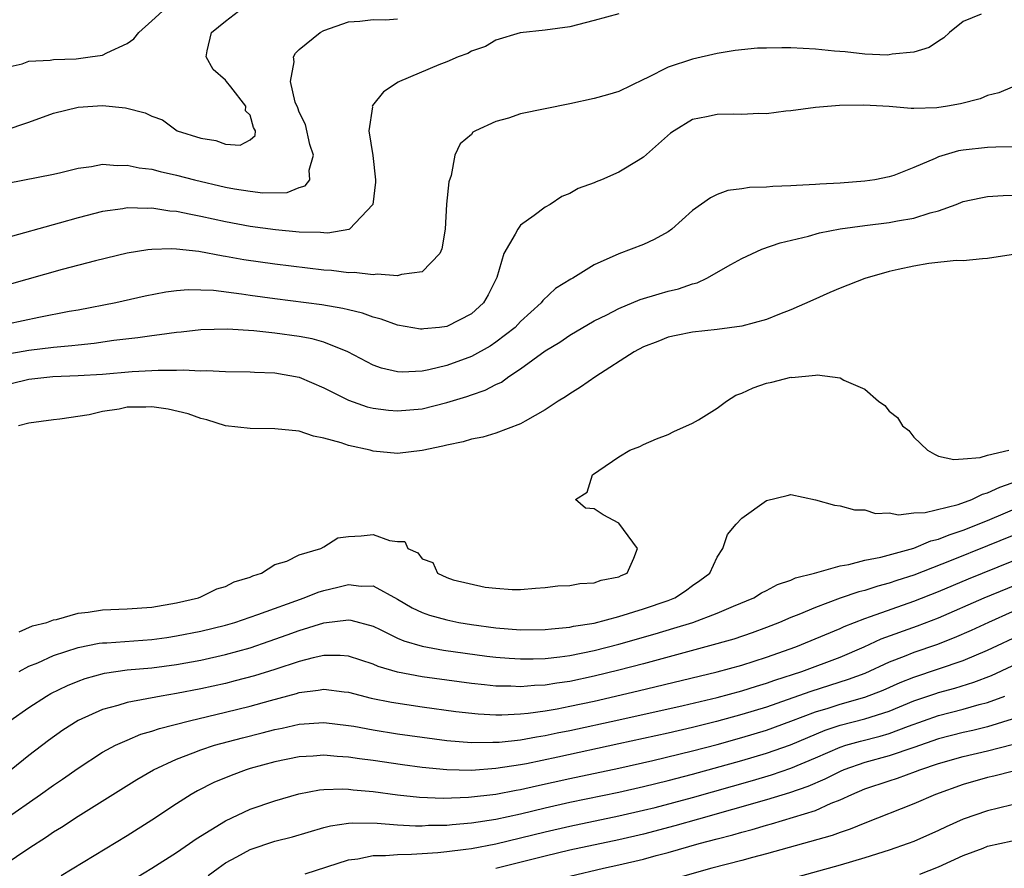
# Model space of a CAD drawing. Units: inches. Extents: x 2598000 to 2601000, y 1500000 to 1503000.
# Drawn here: x 2598302 to 2598382, y 1500843 to 1500912 of the extents above; entities that cross this region are included whole.
import ezdxf

# ---------------------------------------------------------------- set-up
doc = ezdxf.new("R2010")
doc.units = ezdxf.units.IN
doc.header["$MEASUREMENT"] = 0
doc.layers.add('LD25981500_2ft', color=71, linetype='Continuous')

msp = doc.modelspace()

# ---------------------------------------------------------------- linework, layer by layer
at = {"layer": 'LD25981500_2ft'}
for points, elevation in [([(2598301, 1500908.126), (2598302.454, 1500908.454), (2598303, 1500908.645), (2598304.732, 1500908.732), (2598305, 1500908.786), (2598306.855, 1500908.855), (2598307.982, 1500909), (2598309, 1500909.155), (2598309.344, 1500909.343), (2598311, 1500910.09), (2598311.532, 1500910.468), (2598311.936, 1500911), (2598313, 1500911.932), (2598314.17, 1500913)], 8844), ([(2598301, 1500903.019), (2598303, 1500903.704), (2598305, 1500904.43), (2598307, 1500904.912), (2598309, 1500905.045), (2598310.862, 1500904.862), (2598312.461, 1500904.461), (2598313, 1500904.187), (2598313.878, 1500903.878), (2598315.077, 1500903), (2598317, 1500902.384), (2598318.208, 1500902.208), (2598319, 1500901.911), (2598320.18, 1500901.82), (2598321, 1500902.269), (2598321.399, 1500902.601), (2598321.427, 1500903), (2598321.27, 1500903.27), (2598321, 1500904.272), (2598320.628, 1500904.628), (2598320.663, 1500905), (2598319.429, 1500906.57), (2598319.075, 1500907), (2598319, 1500907.125), (2598317.99, 1500907.99), (2598317.431, 1500909), (2598317.499, 1500909.499), (2598317.869, 1500911), (2598319, 1500911.918), (2598320.406, 1500913)], 8846), ([(2598380.475, 1500912.475), (2598379, 1500911.891), (2598377.895, 1500911), (2598377.432, 1500910.568), (2598377, 1500910.29), (2598376.242, 1500909.757), (2598375, 1500909.394), (2598373.226, 1500909.226), (2598373, 1500909.166), (2598372.849, 1500909.152), (2598371, 1500909.223), (2598369.414, 1500909.414), (2598368.537, 1500909.463), (2598367, 1500909.646), (2598365, 1500909.736), (2598364.251, 1500909.749), (2598363, 1500909.711), (2598362.292, 1500909.709), (2598360.468, 1500909.532), (2598359, 1500909.293), (2598357, 1500908.83), (2598355, 1500908.176), (2598353.295, 1500907.295), (2598353, 1500907.167), (2598351, 1500906.194), (2598350.085, 1500905.915), (2598349, 1500905.617), (2598347, 1500905.193), (2598345, 1500904.792), (2598343, 1500904.362), (2598342.02, 1500904.02), (2598341, 1500903.738), (2598339.341, 1500903), (2598339.132, 1500902.868), (2598339, 1500902.704), (2598338.081, 1500901.919), (2598337.653, 1500901), (2598337.344, 1500899.344), (2598337.17, 1500898.83), (2598336.99, 1500897.01), (2598336.856, 1500895), (2598336.607, 1500893.393), (2598336.441, 1500893), (2598335, 1500891.518), (2598333.311, 1500891.311), (2598333, 1500891.183), (2598331.341, 1500891.341), (2598331, 1500891.279), (2598329.472, 1500891.472), (2598329, 1500891.442), (2598327.62, 1500891.62), (2598327, 1500891.642), (2598323, 1500892.13), (2598320.495, 1500892.495), (2598319, 1500892.77), (2598318.795, 1500892.795), (2598316.832, 1500893.168), (2598315, 1500893.37), (2598314.604, 1500893.396), (2598313, 1500893.338), (2598312.686, 1500893.314), (2598311, 1500893.032), (2598308.419, 1500892.419), (2598305.702, 1500891.702), (2598299.921, 1500890.079)], 8852), ([(2598351, 1500912.496), (2598349, 1500911.955), (2598347, 1500911.462), (2598345, 1500911.182), (2598342.966, 1500910.965), (2598341, 1500910.362), (2598340.156, 1500909.844), (2598339, 1500909.478), (2598338.707, 1500909.293), (2598337.924, 1500909), (2598337, 1500908.595), (2598336.355, 1500908.356), (2598333.164, 1500907), (2598333.056, 1500906.944), (2598331.84, 1500906.16), (2598330.961, 1500905.039), (2598330.943, 1500905), (2598330.948, 1500904.948), (2598330.671, 1500903), (2598330.977, 1500900.977), (2598331.197, 1500899), (2598331.197, 1500898.803), (2598330.995, 1500897.005), (2598329.079, 1500895), (2598329.027, 1500894.973), (2598327.33, 1500894.67), (2598327, 1500894.683), (2598326.716, 1500894.716), (2598325, 1500894.744), (2598323.065, 1500894.935), (2598321, 1500895.219), (2598319, 1500895.593), (2598317, 1500896.031), (2598316.172, 1500896.172), (2598315, 1500896.434), (2598314.466, 1500896.466), (2598313, 1500896.7), (2598312.676, 1500896.676), (2598311, 1500896.717), (2598310.651, 1500896.651), (2598309, 1500896.42), (2598307, 1500895.915), (2598305.471, 1500895.471), (2598301, 1500894.219)], 8850), ([(2598301.265, 1500898.735), (2598305, 1500899.47), (2598305.606, 1500899.606), (2598307, 1500899.958), (2598308.088, 1500900.088), (2598309, 1500900.268), (2598310.176, 1500900.176), (2598311, 1500900.207), (2598311.984, 1500899.984), (2598313, 1500899.862), (2598313.677, 1500899.677), (2598315, 1500899.386), (2598316.479, 1500899), (2598319, 1500898.418), (2598319.718, 1500898.282), (2598321, 1500898.074), (2598322.042, 1500897.958), (2598324.022, 1500897.978), (2598325, 1500898.371), (2598325.49, 1500898.51), (2598325.857, 1500899), (2598325.802, 1500899.802), (2598326.15, 1500901), (2598325.87, 1500901.87), (2598325.495, 1500903.495), (2598325, 1500904.52), (2598324.871, 1500904.871), (2598324.675, 1500905.325), (2598324.278, 1500907), (2598324.597, 1500908.597), (2598324.521, 1500909), (2598324.698, 1500909.302), (2598325, 1500909.596), (2598326.694, 1500911), (2598327, 1500911.164), (2598329, 1500911.85), (2598329.919, 1500911.919), (2598331, 1500912.049), (2598332.012, 1500912.012), (2598333, 1500912.111)], 8848), ([(2598383, 1500906.543), (2598381.92, 1500906.08), (2598381, 1500905.851), (2598380.408, 1500905.591), (2598378.806, 1500905.194), (2598377.743, 1500905), (2598376.858, 1500904.858), (2598375, 1500904.811), (2598374.793, 1500904.793), (2598373, 1500904.956), (2598370.932, 1500905.068), (2598368.953, 1500905.047), (2598367, 1500904.892), (2598365, 1500904.62), (2598364.587, 1500904.587), (2598363, 1500904.368), (2598362.388, 1500904.388), (2598361, 1500904.319), (2598360.34, 1500904.34), (2598359, 1500904.328), (2598358.133, 1500904.133), (2598357, 1500903.905), (2598355.505, 1500903), (2598355.213, 1500902.787), (2598353, 1500900.84), (2598352.578, 1500900.578), (2598351, 1500899.635), (2598349.595, 1500899), (2598349.157, 1500898.843), (2598349, 1500898.762), (2598347.691, 1500898.309), (2598347, 1500897.882), (2598346.358, 1500897.642), (2598345.419, 1500897), (2598345, 1500896.779), (2598344.097, 1500896.097), (2598343, 1500895.313), (2598342.773, 1500895), (2598342.577, 1500894.577), (2598341.651, 1500893), (2598341.063, 1500891.063), (2598340.359, 1500889.641), (2598339.992, 1500889), (2598339, 1500888.106), (2598337, 1500887.077), (2598336.395, 1500887), (2598335.127, 1500886.873), (2598335, 1500886.847), (2598334.856, 1500886.856), (2598333, 1500887.168), (2598331.66, 1500887.66), (2598331, 1500887.822), (2598330.149, 1500888.149), (2598329, 1500888.414), (2598328.543, 1500888.543), (2598326.835, 1500888.835), (2598323, 1500889.327), (2598321, 1500889.596), (2598320.291, 1500889.709), (2598318.011, 1500889.989), (2598317, 1500890.033), (2598315.954, 1500890.046), (2598315, 1500889.967), (2598314.141, 1500889.859), (2598312.465, 1500889.535), (2598310.088, 1500889), (2598307, 1500888.402), (2598306.282, 1500888.282), (2598303.806, 1500887.806), (2598301.26, 1500887.26)], 8854), ([(2598383, 1500901.682), (2598381.663, 1500901.663), (2598381, 1500901.623), (2598379, 1500901.419), (2598378.644, 1500901.356), (2598377, 1500900.864), (2598376.73, 1500900.73), (2598375, 1500899.995), (2598373.361, 1500899.361), (2598373, 1500899.241), (2598371.816, 1500899), (2598371, 1500898.886), (2598369, 1500898.738), (2598367.348, 1500898.652), (2598367, 1500898.615), (2598365.446, 1500898.554), (2598365, 1500898.503), (2598363.536, 1500898.464), (2598363, 1500898.399), (2598361.626, 1500898.374), (2598361, 1500898.272), (2598359.872, 1500898.128), (2598359, 1500897.821), (2598358.451, 1500897.549), (2598357, 1500896.501), (2598355.314, 1500895), (2598355, 1500894.763), (2598353.865, 1500894.135), (2598353, 1500893.73), (2598351, 1500892.973), (2598349, 1500892.09), (2598347.25, 1500891), (2598347.084, 1500890.916), (2598345.846, 1500890.154), (2598344.813, 1500889.187), (2598344.69, 1500889), (2598343, 1500887.466), (2598342.556, 1500887), (2598341, 1500885.793), (2598340.524, 1500885.476), (2598339, 1500884.627), (2598337, 1500883.894), (2598335.539, 1500883.539), (2598335, 1500883.439), (2598333.36, 1500883.36), (2598333, 1500883.383), (2598331.69, 1500883.69), (2598331, 1500883.933), (2598328.942, 1500885), (2598327, 1500885.791), (2598326.059, 1500886.059), (2598325, 1500886.253), (2598323, 1500886.526), (2598321.292, 1500886.708), (2598319.154, 1500886.846), (2598317, 1500886.799), (2598315.382, 1500886.618), (2598315, 1500886.593), (2598313.619, 1500886.381), (2598313, 1500886.324), (2598311.858, 1500886.142), (2598309.92, 1500885.92), (2598308.315, 1500885.685), (2598307, 1500885.559), (2598306.508, 1500885.492), (2598305, 1500885.368), (2598303, 1500885.123), (2598301, 1500884.76)], 8856), ([(2598301.559, 1500882.441), (2598303, 1500882.785), (2598304.957, 1500883), (2598307, 1500883.077), (2598309, 1500883.2), (2598311.412, 1500883.412), (2598313, 1500883.484), (2598313.53, 1500883.53), (2598315, 1500883.51), (2598315.547, 1500883.547), (2598317, 1500883.469), (2598317.484, 1500883.484), (2598319, 1500883.418), (2598321, 1500883.392), (2598321.361, 1500883.361), (2598323, 1500883.299), (2598325, 1500882.936), (2598327, 1500882.075), (2598329, 1500881.067), (2598330.525, 1500880.525), (2598331, 1500880.417), (2598332.257, 1500880.257), (2598333, 1500880.199), (2598335, 1500880.375), (2598337, 1500880.887), (2598338.62, 1500881.38), (2598339, 1500881.521), (2598340.118, 1500881.883), (2598341, 1500882.354), (2598341.448, 1500882.552), (2598342.05, 1500883), (2598343, 1500883.617), (2598345, 1500885.086), (2598346.198, 1500885.802), (2598347, 1500886.373), (2598349, 1500887.533), (2598350.031, 1500888.031), (2598351, 1500888.525), (2598352.746, 1500889.254), (2598354.268, 1500889.732), (2598355, 1500889.932), (2598355.864, 1500890.136), (2598357, 1500890.547), (2598357.371, 1500890.629), (2598358.152, 1500891), (2598360.119, 1500892.119), (2598361, 1500892.599), (2598362.644, 1500893.356), (2598364.132, 1500893.867), (2598366.418, 1500894.418), (2598367.317, 1500894.683), (2598369, 1500895.014), (2598371, 1500895.294), (2598373, 1500895.535), (2598373.67, 1500895.67), (2598375, 1500895.887), (2598376.325, 1500896.325), (2598377, 1500896.485), (2598378.448, 1500897), (2598379, 1500897.227), (2598380.449, 1500897.551), (2598381, 1500897.651), (2598382.261, 1500897.738), (2598385, 1500897.803)], 8858), ([(2598383.623, 1500893), (2598381, 1500892.59), (2598380.581, 1500892.581), (2598379, 1500892.423), (2598378.433, 1500892.432), (2598376.207, 1500892.207), (2598375, 1500891.986), (2598373.719, 1500891.719), (2598373, 1500891.55), (2598371, 1500890.98), (2598369, 1500890.184), (2598368.169, 1500889.831), (2598366.775, 1500889.225), (2598365, 1500888.417), (2598364.072, 1500888.072), (2598363, 1500887.641), (2598361, 1500887.101), (2598359, 1500886.814), (2598357, 1500886.619), (2598355.673, 1500886.326), (2598355, 1500886.214), (2598354.159, 1500885.841), (2598353, 1500885.41), (2598352.246, 1500885), (2598349.127, 1500883), (2598347.872, 1500882.128), (2598347, 1500881.601), (2598346.647, 1500881.353), (2598346.073, 1500881), (2598345, 1500880.289), (2598343.38, 1500879.38), (2598343, 1500879.145), (2598341, 1500878.393), (2598339.933, 1500878.067), (2598339, 1500877.9), (2598338.322, 1500877.678), (2598337, 1500877.411), (2598336.677, 1500877.323), (2598335, 1500876.975), (2598333, 1500876.741), (2598331, 1500876.936), (2598330.765, 1500877), (2598329, 1500877.385), (2598328.408, 1500877.592), (2598327, 1500877.995), (2598326.161, 1500878.161), (2598325, 1500878.541), (2598323, 1500878.755), (2598321, 1500878.77), (2598319, 1500878.987), (2598317.489, 1500879.489), (2598317, 1500879.576), (2598315.971, 1500879.971), (2598314.334, 1500880.334), (2598313, 1500880.535), (2598312.512, 1500880.512), (2598311, 1500880.494), (2598310.352, 1500880.352), (2598309, 1500880.153), (2598307.892, 1500879.892), (2598305.53, 1500879.53), (2598305, 1500879.488), (2598303, 1500879.201), (2598302.163, 1500879)], 8860), ([(2598302.223, 1500862.223), (2598303.296, 1500862.704), (2598304.45, 1500863), (2598305, 1500863.199), (2598305.242, 1500863.242), (2598307, 1500863.755), (2598307.837, 1500863.837), (2598309, 1500864.024), (2598311, 1500864.1), (2598313, 1500864.247), (2598315, 1500864.59), (2598316.813, 1500865), (2598317, 1500865.078), (2598318.28, 1500865.72), (2598319, 1500865.93), (2598319.702, 1500866.298), (2598321, 1500866.679), (2598321.212, 1500866.788), (2598321.926, 1500867), (2598323, 1500867.716), (2598323.977, 1500867.977), (2598325, 1500868.499), (2598326.744, 1500869), (2598327, 1500869.139), (2598328.136, 1500869.864), (2598329, 1500869.984), (2598330.03, 1500870.03), (2598331, 1500870.149), (2598332.336, 1500869.664), (2598333, 1500869.586), (2598333.579, 1500869.578), (2598333.839, 1500869), (2598334.657, 1500868.658), (2598335, 1500868.167), (2598335.867, 1500867.867), (2598336.248, 1500867), (2598337, 1500866.64), (2598337.531, 1500866.469), (2598340.127, 1500865.873), (2598341, 1500865.776), (2598342.322, 1500865.678), (2598343, 1500865.677), (2598344.211, 1500865.789), (2598345, 1500865.839), (2598346.025, 1500865.975), (2598347, 1500866.002), (2598347.826, 1500866.174), (2598349, 1500866.225), (2598349.567, 1500866.433), (2598351, 1500866.707), (2598351.195, 1500866.804), (2598351.679, 1500867), (2598352.212, 1500868.212), (2598352.522, 1500869), (2598351, 1500871.071), (2598349.735, 1500871.735), (2598349, 1500872.234), (2598348.281, 1500872.281), (2598347.46, 1500873), (2598348.418, 1500873.582), (2598348.858, 1500875), (2598349.361, 1500875.36), (2598351, 1500876.465), (2598351.906, 1500877), (2598352.697, 1500877.303), (2598353, 1500877.467), (2598354.072, 1500877.928), (2598355, 1500878.281), (2598355.465, 1500878.534), (2598357, 1500879.2), (2598357.477, 1500879.477), (2598359, 1500880.432), (2598359.756, 1500881), (2598360.526, 1500881.474), (2598361, 1500881.633), (2598361.914, 1500882.086), (2598363, 1500882.451), (2598363.454, 1500882.546), (2598365, 1500882.938), (2598365.068, 1500882.932), (2598367, 1500883.101), (2598367.128, 1500883.128), (2598369, 1500882.881), (2598369.304, 1500882.696), (2598371, 1500881.96), (2598372.119, 1500881), (2598372.632, 1500880.632), (2598373, 1500880.173), (2598373.656, 1500879.656), (2598374.075, 1500879), (2598374.599, 1500878.599), (2598375, 1500878.065), (2598376.1, 1500877), (2598376.673, 1500876.673), (2598377, 1500876.53), (2598378.243, 1500876.243), (2598379, 1500876.317), (2598380.405, 1500876.405), (2598381, 1500876.615), (2598382.716, 1500877)], 8862), ([(2598302.21, 1500859), (2598303, 1500859.422), (2598303.716, 1500859.716), (2598305, 1500860.302), (2598307, 1500860.959), (2598308.707, 1500861.293), (2598309, 1500861.329), (2598309.342, 1500861.342), (2598313, 1500861.612), (2598314.226, 1500861.774), (2598315, 1500861.89), (2598317, 1500862.286), (2598319, 1500862.775), (2598319.755, 1500863), (2598321.638, 1500863.638), (2598325.391, 1500865), (2598326.538, 1500865.462), (2598327, 1500865.603), (2598328.143, 1500865.857), (2598329, 1500866.081), (2598330.046, 1500865.954), (2598331, 1500865.959), (2598333, 1500864.892), (2598334.179, 1500864.179), (2598335, 1500863.804), (2598335.586, 1500863.586), (2598337, 1500863.192), (2598337.97, 1500863), (2598339, 1500862.826), (2598341, 1500862.548), (2598343, 1500862.394), (2598345, 1500862.42), (2598345.518, 1500862.482), (2598347, 1500862.609), (2598347.32, 1500862.68), (2598349, 1500862.943), (2598351, 1500863.474), (2598353, 1500864.088), (2598355, 1500864.786), (2598355.552, 1500865), (2598356.431, 1500865.569), (2598357, 1500865.99), (2598357.596, 1500866.405), (2598358.388, 1500867), (2598359, 1500868.301), (2598359.462, 1500869), (2598359.842, 1500870.158), (2598360.545, 1500871), (2598361, 1500871.47), (2598363, 1500872.907), (2598364.687, 1500873.313), (2598365, 1500873.404), (2598367, 1500872.98), (2598368.532, 1500872.532), (2598369, 1500872.485), (2598370.163, 1500872.163), (2598371, 1500872.149), (2598371.869, 1500871.869), (2598373, 1500871.919), (2598373.744, 1500871.744), (2598375, 1500871.91), (2598375.928, 1500871.928), (2598378.592, 1500872.593), (2598379.711, 1500873), (2598380.575, 1500873.425), (2598381, 1500873.525), (2598381.99, 1500874.01), (2598383, 1500874.341)], 8864), ([(2598301.454, 1500855), (2598303, 1500856.081), (2598304.437, 1500857), (2598304.794, 1500857.206), (2598306.138, 1500857.862), (2598307, 1500858.217), (2598307.574, 1500858.426), (2598309.141, 1500858.859), (2598311, 1500859.124), (2598313, 1500859.308), (2598315, 1500859.559), (2598317, 1500859.92), (2598319, 1500860.378), (2598321, 1500860.94), (2598322.544, 1500861.456), (2598324.027, 1500861.973), (2598325, 1500862.332), (2598327, 1500862.962), (2598329, 1500863.208), (2598329.186, 1500863.186), (2598331, 1500862.69), (2598331.575, 1500862.425), (2598333, 1500861.718), (2598333.495, 1500861.494), (2598335, 1500861.058), (2598336.744, 1500860.743), (2598340.26, 1500860.26), (2598341, 1500860.175), (2598342.081, 1500860.081), (2598343, 1500860.023), (2598344.03, 1500860.03), (2598345, 1500860.064), (2598346.196, 1500860.196), (2598347, 1500860.31), (2598349, 1500860.716), (2598351, 1500861.231), (2598353.941, 1500862.059), (2598355.486, 1500862.514), (2598357.017, 1500863), (2598359, 1500863.747), (2598360.315, 1500864.315), (2598361.97, 1500865), (2598362.598, 1500865.402), (2598363, 1500865.596), (2598363.908, 1500866.092), (2598365, 1500866.442), (2598365.38, 1500866.62), (2598366.922, 1500867), (2598369, 1500867.596), (2598369.699, 1500867.699), (2598371, 1500868.049), (2598372.302, 1500868.302), (2598375, 1500869.049), (2598376.375, 1500869.625), (2598377, 1500869.756), (2598377.876, 1500870.124), (2598379, 1500870.487), (2598381, 1500871.288), (2598384.995, 1500872.995)], 8866), ([(2598383, 1500870.047), (2598381, 1500869.221), (2598378.023, 1500868.023), (2598375, 1500866.844), (2598373.607, 1500866.393), (2598373, 1500866.179), (2598372.061, 1500865.939), (2598371, 1500865.594), (2598370.515, 1500865.485), (2598369, 1500864.955), (2598367, 1500864.217), (2598365.647, 1500863.647), (2598365, 1500863.398), (2598364.071, 1500863), (2598363, 1500862.58), (2598361.844, 1500862.156), (2598360.356, 1500861.645), (2598358.088, 1500861), (2598353, 1500859.627), (2598351, 1500859.103), (2598349, 1500858.622), (2598347, 1500858.2), (2598345.944, 1500858.056), (2598345, 1500857.889), (2598344.141, 1500857.859), (2598343, 1500857.752), (2598342.198, 1500857.802), (2598341, 1500857.818), (2598340.076, 1500857.924), (2598339, 1500858.026), (2598335, 1500858.565), (2598333, 1500858.942), (2598331.417, 1500859.417), (2598331, 1500859.598), (2598329, 1500860.253), (2598328.314, 1500860.314), (2598327, 1500860.303), (2598326.123, 1500860.123), (2598325, 1500859.826), (2598323, 1500859.169), (2598321.349, 1500858.651), (2598319.771, 1500858.229), (2598319, 1500858.037), (2598317, 1500857.587), (2598315, 1500857.199), (2598313.761, 1500857), (2598311, 1500856.488), (2598310.24, 1500856.24), (2598309, 1500855.912), (2598307, 1500855.019), (2598305.767, 1500854.233), (2598304.604, 1500853.396), (2598303, 1500852.155), (2598301.549, 1500851)], 8868), ([(2598301, 1500846.938), (2598303.945, 1500849), (2598305, 1500849.757), (2598305.747, 1500850.253), (2598307, 1500851.149), (2598309, 1500852.425), (2598310.06, 1500853), (2598311, 1500853.428), (2598312.106, 1500853.894), (2598313, 1500854.146), (2598313.628, 1500854.372), (2598316.068, 1500855), (2598319, 1500855.694), (2598321, 1500856.19), (2598322.651, 1500856.651), (2598324.781, 1500857.219), (2598325, 1500857.291), (2598326.526, 1500857.474), (2598327, 1500857.572), (2598328.64, 1500857.359), (2598329, 1500857.328), (2598330.843, 1500856.843), (2598332.498, 1500856.498), (2598335, 1500856.118), (2598337.749, 1500855.749), (2598339.558, 1500855.558), (2598341, 1500855.488), (2598341.482, 1500855.482), (2598343, 1500855.555), (2598343.611, 1500855.61), (2598345, 1500855.808), (2598345.976, 1500855.975), (2598347, 1500856.176), (2598349, 1500856.601), (2598352.582, 1500857.418), (2598359, 1500858.974), (2598361, 1500859.521), (2598363, 1500860.155), (2598365.392, 1500861), (2598369, 1500862.51), (2598369.331, 1500862.669), (2598371, 1500863.325), (2598371.479, 1500863.479), (2598375, 1500864.72), (2598377, 1500865.521), (2598379.447, 1500866.553), (2598383, 1500867.988)], 8870), ([(2598301, 1500843.272), (2598303, 1500844.628), (2598304.443, 1500845.557), (2598305, 1500845.947), (2598305.655, 1500846.345), (2598307, 1500847.228), (2598311.793, 1500850.207), (2598313.128, 1500851), (2598315, 1500851.867), (2598316.376, 1500852.376), (2598317, 1500852.632), (2598318.115, 1500853), (2598320.384, 1500853.617), (2598321.983, 1500854.017), (2598323, 1500854.291), (2598323.598, 1500854.402), (2598325, 1500854.728), (2598327, 1500854.859), (2598329, 1500854.62), (2598329.451, 1500854.549), (2598331, 1500854.259), (2598333, 1500853.943), (2598335, 1500853.657), (2598337, 1500853.4), (2598339, 1500853.236), (2598340.744, 1500853.256), (2598341, 1500853.244), (2598341.257, 1500853.257), (2598343, 1500853.445), (2598344.305, 1500853.695), (2598345, 1500853.791), (2598345.994, 1500854.006), (2598347, 1500854.2), (2598351, 1500855.066), (2598356.245, 1500856.245), (2598359, 1500856.895), (2598361, 1500857.433), (2598362.187, 1500857.813), (2598363, 1500858.045), (2598363.7, 1500858.3), (2598365.879, 1500859), (2598369, 1500860.163), (2598370.953, 1500861), (2598372.354, 1500861.646), (2598375.296, 1500862.704), (2598377, 1500863.368), (2598380.718, 1500865), (2598385.175, 1500866.825)], 8872), ([(2598383, 1500863.849), (2598381.067, 1500863), (2598379.654, 1500862.346), (2598378.268, 1500861.733), (2598376.83, 1500861.17), (2598375, 1500860.539), (2598374.214, 1500860.214), (2598373, 1500859.751), (2598371, 1500858.842), (2598369.662, 1500858.338), (2598366.613, 1500857.387), (2598364.698, 1500856.698), (2598363, 1500856.107), (2598361, 1500855.497), (2598358.936, 1500854.936), (2598357, 1500854.458), (2598355, 1500853.993), (2598351, 1500853.104), (2598346.033, 1500852.033), (2598343.494, 1500851.494), (2598343, 1500851.402), (2598341, 1500851.097), (2598339, 1500850.96), (2598337, 1500850.999), (2598335, 1500851.189), (2598333.403, 1500851.403), (2598331, 1500851.755), (2598329.895, 1500851.895), (2598329, 1500852.034), (2598328.08, 1500852.08), (2598327, 1500852.19), (2598326.116, 1500852.117), (2598325, 1500852.058), (2598323, 1500851.648), (2598321, 1500851.104), (2598320.669, 1500851), (2598319.452, 1500850.548), (2598318.041, 1500849.959), (2598316.706, 1500849.294), (2598316.204, 1500849), (2598315, 1500848.228), (2598313, 1500846.894), (2598311, 1500845.644), (2598305.622, 1500842.378)], 8874), ([(2598311.747, 1500842.253), (2598313, 1500843.004), (2598315, 1500844.281), (2598316.078, 1500845), (2598316.616, 1500845.383), (2598319, 1500846.859), (2598321, 1500847.789), (2598323, 1500848.485), (2598324.95, 1500849.05), (2598326.636, 1500849.364), (2598327, 1500849.396), (2598328.549, 1500849.451), (2598329, 1500849.428), (2598329.378, 1500849.378), (2598331, 1500849.24), (2598332.98, 1500848.98), (2598334.785, 1500848.785), (2598336.7, 1500848.7), (2598338.767, 1500848.767), (2598341, 1500849.021), (2598342.651, 1500849.349), (2598343, 1500849.403), (2598344.29, 1500849.71), (2598347, 1500850.306), (2598351, 1500851.146), (2598353.759, 1500851.76), (2598357, 1500852.539), (2598359, 1500853.063), (2598361, 1500853.618), (2598363, 1500854.224), (2598365, 1500854.953), (2598367, 1500855.72), (2598368.027, 1500856.027), (2598369, 1500856.343), (2598371, 1500856.902), (2598372.51, 1500857.49), (2598373.895, 1500858.105), (2598375, 1500858.55), (2598379, 1500859.902), (2598381, 1500860.747), (2598383.9, 1500862.1)], 8876), ([(2598317.593, 1500842.407), (2598318.387, 1500843), (2598319, 1500843.422), (2598319.916, 1500843.916), (2598321, 1500844.529), (2598323, 1500845.193), (2598324.44, 1500845.56), (2598327, 1500846.305), (2598327.55, 1500846.451), (2598329, 1500846.66), (2598329.307, 1500846.693), (2598331.326, 1500846.674), (2598333, 1500846.539), (2598334.452, 1500846.452), (2598335, 1500846.455), (2598335.514, 1500846.486), (2598337, 1500846.501), (2598337.446, 1500846.555), (2598339, 1500846.679), (2598341, 1500846.988), (2598343, 1500847.423), (2598345, 1500847.913), (2598347, 1500848.369), (2598351, 1500849.192), (2598353, 1500849.641), (2598355, 1500850.126), (2598357, 1500850.642), (2598361, 1500851.757), (2598363, 1500852.349), (2598364.963, 1500853.037), (2598367.783, 1500854.217), (2598369, 1500854.626), (2598371, 1500855.146), (2598373, 1500855.782), (2598375, 1500856.61), (2598376.776, 1500857.224), (2598377, 1500857.296), (2598378.346, 1500857.654), (2598379.874, 1500858.126), (2598381.315, 1500858.685), (2598383, 1500859.454)], 8878), ([(2598325.467, 1500842.534), (2598329, 1500843.675), (2598329.76, 1500843.76), (2598331, 1500844.021), (2598332.021, 1500844.021), (2598333, 1500844.124), (2598334.132, 1500844.132), (2598335, 1500844.203), (2598336.279, 1500844.279), (2598337, 1500844.357), (2598338.541, 1500844.541), (2598339, 1500844.61), (2598341, 1500844.982), (2598343, 1500845.457), (2598345, 1500845.965), (2598347, 1500846.427), (2598351, 1500847.245), (2598353, 1500847.709), (2598353.945, 1500847.945), (2598357, 1500848.758), (2598361.864, 1500850.136), (2598363.408, 1500850.592), (2598365, 1500851.127), (2598367, 1500851.964), (2598369, 1500852.848), (2598369.471, 1500853), (2598370.655, 1500853.345), (2598372.255, 1500853.745), (2598373, 1500853.966), (2598374.551, 1500854.551), (2598377, 1500855.419), (2598379, 1500855.929), (2598380.306, 1500856.306), (2598381, 1500856.478), (2598382.399, 1500857)], 8880), ([(2598383, 1500855.114), (2598381, 1500854.498), (2598379.791, 1500854.209), (2598379, 1500854.047), (2598377, 1500853.532), (2598375, 1500852.821), (2598373, 1500852.152), (2598371, 1500851.608), (2598369.295, 1500851), (2598369, 1500850.872), (2598367.768, 1500850.232), (2598366.364, 1500849.636), (2598364.872, 1500849.128), (2598363, 1500848.555), (2598357.486, 1500847), (2598355.558, 1500846.442), (2598353, 1500845.77), (2598351, 1500845.294), (2598347, 1500844.458), (2598345, 1500843.986), (2598341, 1500842.963)], 8882), ([(2598347, 1500842.363), (2598349.759, 1500843), (2598351, 1500843.262), (2598353, 1500843.744), (2598354.028, 1500844.028), (2598355, 1500844.275), (2598357.539, 1500845), (2598359, 1500845.391), (2598360.285, 1500845.715), (2598361, 1500845.932), (2598361.856, 1500846.144), (2598363, 1500846.492), (2598363.406, 1500846.594), (2598367, 1500847.705), (2598368.277, 1500848.277), (2598369, 1500848.549), (2598369.948, 1500849), (2598371, 1500849.446), (2598373, 1500850.119), (2598373.675, 1500850.325), (2598375.143, 1500850.857), (2598375.489, 1500851), (2598377, 1500851.511), (2598379, 1500852.092), (2598381, 1500852.542), (2598383, 1500853.055)], 8884), ([(2598383.099, 1500850.901), (2598381.514, 1500850.486), (2598381, 1500850.374), (2598379, 1500849.816), (2598376.751, 1500849), (2598375, 1500848.235), (2598371, 1500846.675), (2598369.827, 1500846.173), (2598369, 1500845.91), (2598368.346, 1500845.654), (2598363, 1500844.156), (2598361.865, 1500843.865), (2598361, 1500843.623), (2598358.574, 1500843), (2598355.785, 1500842.215)], 8886), ([(2598383, 1500848.155), (2598381.894, 1500847.894), (2598381, 1500847.663), (2598379.012, 1500846.988), (2598377.625, 1500846.375), (2598377, 1500846.072), (2598375, 1500845.174), (2598374.547, 1500845), (2598373, 1500844.466), (2598371, 1500843.836), (2598369, 1500843.243), (2598365, 1500842.131)], 8888), ([(2598375.486, 1500842.514), (2598377, 1500843.102), (2598379, 1500844.04), (2598380.635, 1500844.635), (2598381, 1500844.781), (2598383, 1500845.228)], 8890)]:
    msp.add_lwpolyline(points, dxfattribs=dict(at, elevation=elevation))

doc.saveas('drawing.dxf')
